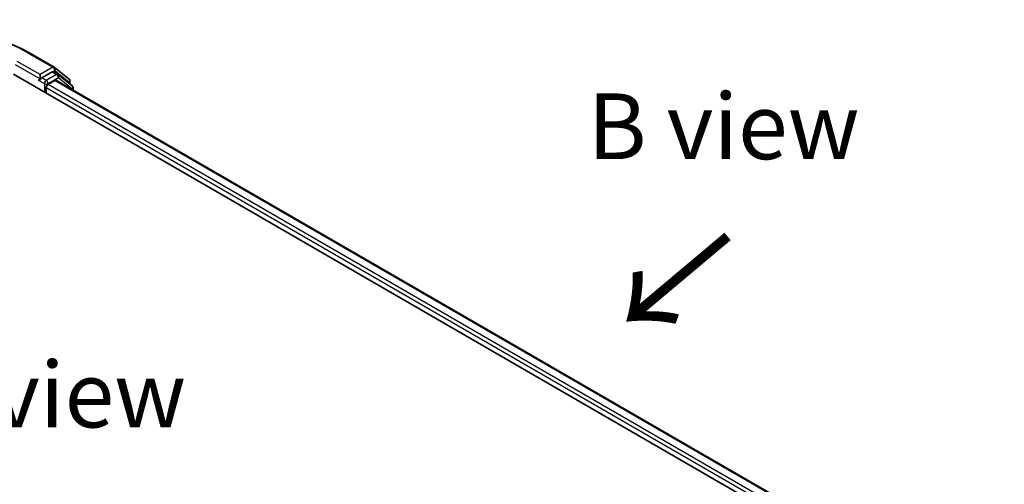
# Model space of a CAD drawing. Units: millimetres. Extents: x 36 to 5375, y 20 to 863.
# Drawn here: x 208 to 301, y 615 to 659 of the extents above; entities that cross this region are included whole.
import ezdxf

# ---------------------------------------------------------------- set-up
doc = ezdxf.new("R2010")
doc.units = ezdxf.units.MM
doc.header["$LTSCALE"] = 2.5
for name, color, linetype, lineweight in [('Symbol (ISO)', 7, 'Continuous', 18), ('Visible (ISO)', 7, 'Continuous', 35), ('Visible Narrow (ISO)', 7, 'Continuous', 25)]:
    doc.layers.add(name, color=color, linetype=linetype, lineweight=lineweight)
doc.styles.add('Note Text (TK)', font='MS PGothic.ttf')

msp = doc.modelspace()

# ---------------------------------------------------------------- linework, layer by layer
at = {"layer": 'Visible (ISO)'}
for p, q in [((208.6353, 656.2227), (210.8156, 654.9639)), ((210.8477, 654.9418), (212.2269, 653.8271)), ((206.9432, 654.2849), (301.2241, 599.8518)), ((209.477, 654.2509), (209.477, 653.8426)), ((210.6312, 654.509), (209.6538, 653.9447)), ((211.1686, 654.2832), (210.7562, 654.5214)), ((212.5215, 653.1936), (211.2008, 654.2611)), ((209.4252, 653.7282), (209.433, 653.7327)), ((210.0663, 652.4818), (210.0663, 653.0261)), ((210.243, 653.3323), (210.895, 653.7087)), ((210.9783, 653.717), (299.2, 602.7821)), ((212.3197, 653.6326), (212.3197, 653.3567)), ((212.6144, 652.7724), (212.6144, 652.9992))]:
    msp.add_line(p, q, dxfattribs=at)
for centre, start, end in [((210.6906, 654.7474), 51.051724, 60), ((211.0436, 654.0667), 51.051724, 60), ((212.0697, 653.6326), 0, 51.051724), ((212.3644, 652.9992), 0, 51.051724)]:
    msp.add_arc(centre, 0.25, start, end, dxfattribs=at)
for centre, major_axis, start_param, end_param in [((210.6312, 654.3048), (0.125, 0.2165), 0, 0.7853982), ((209.3002, 653.9447), (0.125, -0.2165), 5.4977871, 7.0685835), ((210.243, 653.1282), (0.125, 0.2165), 0.7853982, 2.3561945), ((210.895, 653.5726), (0.0833, 0.1443), 0, 0.7853982)]:
    msp.add_ellipse(centre, major_axis=major_axis, ratio=0.5773503, start_param=start_param, end_param=end_param, dxfattribs=at)
for points, knots in [([(187.927, 656.2227), (189.0178, 656.8525), (190.2765, 657.3799), (193.0097, 658.184), (194.4838, 658.4604), (197.5069, 658.7368), (199.0554, 658.7368), (202.0785, 658.4604), (203.5527, 658.184), (206.2858, 657.3799), (207.5445, 656.8525), (208.6353, 656.2227)], [3.1415927, 3.1415927, 3.1415927, 3.1415927, 3.4557519, 3.4557519, 3.7699112, 3.7699112, 4.0840704, 4.0840704, 4.3982297, 4.3982297, 4.712389, 4.712389, 4.712389, 4.712389]), ([(209.433, 653.7327), (209.4403, 653.7369), (209.4475, 653.7419), (209.4652, 653.7561), (209.4765, 653.767), (209.4991, 653.7913), (209.5105, 653.8047), (209.5412, 653.8412), (209.5628, 653.8674), (209.6078, 653.9127), (209.6314, 653.9318), (209.6538, 653.9447)], [0.022988029, 0.022988029, 0.022988029, 0.022988029, 0.027053401, 0.027053401, 0.033003378, 0.033003378, 0.038953354, 0.038953354, 0.050334548, 0.050334548, 0.061715743, 0.061715743, 0.061715743, 0.061715743])]:
    msp.add_open_spline(points, degree=3, knots=knots, dxfattribs=at)
at = {"layer": 'Visible Narrow (ISO)'}
for p, q in [((208.5103, 656.2103), (210.6906, 654.9515)), ((207.12, 655.2035), (209.477, 653.8426)), ((209.477, 654.2509), (207.2968, 655.5096)), ((210.6906, 654.9515), (209.477, 654.2509)), ((211.0436, 654.2708), (210.0663, 653.7065)), ((210.243, 653.4004), (211.2204, 653.9646)), ((210.6312, 654.509), (210.8674, 654.6453)), ((210.6312, 654.509), (211.0436, 654.2708)), ((210.8674, 654.6453), (212.2465, 653.5306)), ((211.2204, 653.9646), (212.5411, 652.8971)), ((209.3002, 653.7406), (209.8895, 653.4004)), ((210.0663, 653.7065), (209.6538, 653.9447)), ((209.8895, 653.4004), (209.8895, 652.5839)), ((210.0663, 653.0261), (298.4546, 601.9951)), ((210.243, 653.3323), (210.243, 653.4004)), ((210.243, 653.3323), (298.5683, 602.3377)), ((210.895, 653.7087), (299.1512, 602.754)), ((212.2465, 653.5306), (212.2465, 653.4159)), ((212.5411, 652.8971), (212.5411, 652.8146))]:
    msp.add_line(p, q, dxfattribs=at)
for centre, major_axis, ratio, start_param, end_param in [((198.2812, 650.3045), (14.4662, 0), 0.5773503, 0.7853982, 2.3561945), ((208.5103, 656.0062), (0.125, 0.2165), 0.5773503, 0, 0.7853982), ((210.6906, 654.7474), (0.125, 0.2165), 0.5773503, 0, 0.7853982), ((210.6906, 654.7474), (-0.125, 0.2165), 0.5773503, 3.9269908, 5.4977871), ((210.6906, 654.7474), (0.1572, 0.1944), 0.8131434, 4.839733, 6.2831853), ((211.0436, 654.0667), (0.125, 0.2165), 0.5773503, 0, 0.7853982), ((211.0436, 654.0667), (-0.125, 0.2165), 0.5773503, 3.9269908, 5.4977871), ((211.0436, 654.0667), (0.1572, 0.1944), 0.8131434, 4.839733, 6.2831853), ((210.0663, 653.5024), (-0.125, -0.2165), 0.5773503, 3.9269908, 5.4977871), ((210.0663, 653.5024), (0.25, 0), 0.5773503, 3.9269908, 5.4977871), ((210.0663, 653.5024), (-0.125, 0.2165), 0.5773503, 3.9269908, 5.4977871), ((212.0697, 653.6326), (0.1572, 0.1944), 0.8131434, 4.839733, 6.2831853), ((212.0697, 653.6326), (0.25, 0), 0.5773503, 5.4977871, 6.2831853), ((212.3644, 652.9992), (0.1572, 0.1944), 0.8131434, 4.839733, 6.2831853), ((212.3644, 652.9992), (0.25, 0), 0.5773503, 5.4977871, 6.2831853)]:
    msp.add_ellipse(centre, major_axis=major_axis, ratio=ratio, start_param=start_param, end_param=end_param, dxfattribs=at)

# ---------------------------------------------------------------- texts
at = {"layer": 'Symbol (ISO)', "color": 7, "char_height": 6.25, "attachment_point": 5, "line_spacing_factor": 1.5, "style": 'Note Text (TK)'}
for s, insert in [('\\fＭＳ Ｐゴシック|b0|i0;B view', (274.517, 649.3425)), ('\\fＭＳ Ｐゴシック|b0|i0;E view', (210.7247, 623.8443))]:
    msp.add_mtext(s, dxfattribs=dict(at, insert=insert))
at = {"layer": 'Symbol (ISO)', "color": 7, "insert": (275.1936, 639.3616), "char_height": 10, "attachment_point": 4, "rotation": 220, "line_spacing_factor": 1.5, "style": 'Note Text (TK)'}
msp.add_mtext('\\fＭＳ Ｐゴシック|b0|i0;{\\H10.0000;→}', dxfattribs=at)

doc.saveas('drawing.dxf')
